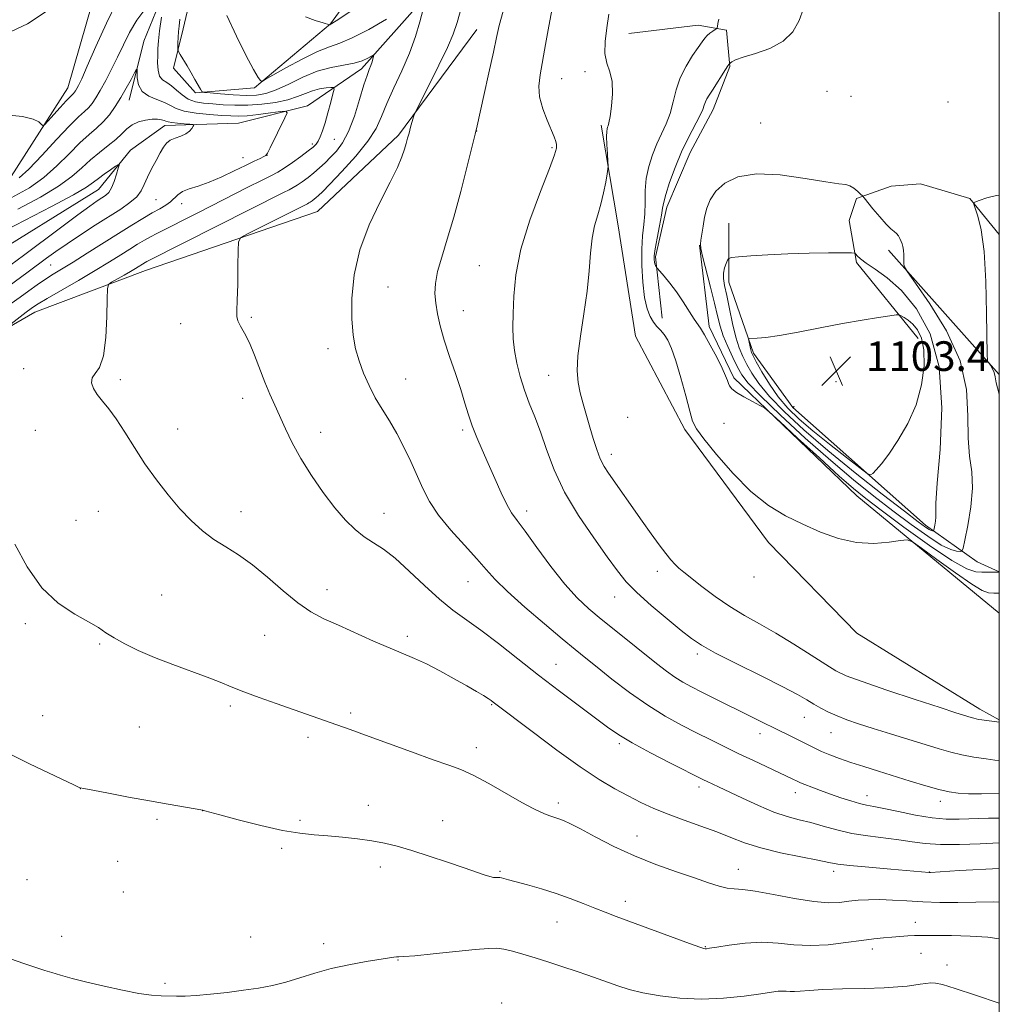
# Model space of a CAD drawing. Extents: x 2152300 to 2155200, y 349800 to 352700.
# Drawn here: x 2154735 to 2155000, y 350063 to 350330 of the extents above; entities that cross this region are included whole.
import ezdxf

# ---------------------------------------------------------------- set-up
doc = ezdxf.new("R2010")
doc.units = 0
doc.header["$MEASUREMENT"] = 0
for name, color, linetype, lineweight in [('32000', 7, 'Continuous', 0), ('DTM HARD BREAKLINE', 7, 'Continuous', 0), ('DTM SPOT ELEVATION', 2, 'Continuous', 13), ('INDEX CONTOUR', 41, 'Continuous', 13), ('INTERMEDIATE CONTOUR', 44, 'Continuous', 0), ('SPOT ELEVATION', 7, 'Continuous', 0)]:
    doc.layers.add(name, color=color, linetype=linetype, lineweight=lineweight)
doc.styles.add('Style-ITALICS', font='ITALICS.shx')

# ---------------------------------------------------------------- blocks, each defined once
blk = doc.blocks.new('SPOT')
at = {"layer": 'SPOT ELEVATION'}
for p, q in [((-3.91, -3.91), (3.82, 3.81)), ((-1.65, 3.77), (1.72, -3.93))]:
    blk.add_line(p, q, dxfattribs=at)

msp = doc.modelspace()

# ---------------------------------------------------------------- linework, layer by layer
at = {"layer": '32000', "flags": 128}
msp.add_lwpolyline([(2152500, 350000), (2155000, 350000), (2155000, 352500), (2152500, 352500), (2152500, 350000)], dxfattribs=at)
at = {"layer": 'DTM HARD BREAKLINE'}
for points in [[(2154804.03, 350479.13, 1087.41), (2154803.38, 350451.91, 1086.02), (2154792.78, 350420.05, 1083.3), (2154782.84, 350392.82, 1081.97), (2154776.21, 350362.28, 1080.31), (2154776.23, 350341.71, 1078.19), (2154768.93, 350323.78, 1076.59), (2154764.96, 350307.85, 1075.27)], [(2154895.37, 350410.61, 1089.14), (2154874.81, 350380.06, 1087.55), (2154862.87, 350358.15, 1084.23), (2154843.64, 350334.24, 1081.77), (2154827.71, 350316.31, 1079.52), (2154813.12, 350306.34, 1076.46), (2154794.53, 350301.68, 1074.8), (2154774.62, 350301.01, 1073.47), (2154765.33, 350294.37, 1072.48), (2154756.7, 350283.74, 1071.08), (2154725.52, 350264.47, 1069.49)], [(2154786.84, 350358.31, 1082.9), (2154779.55, 350327.1, 1080.51), (2154776.9, 350316.48, 1079.58), (2154782.88, 350309.85, 1079.78), (2154798.81, 350311.18, 1081.77), (2154819.38, 350328.45, 1084.03), (2154849.23, 350369.63, 1088.61), (2154866.48, 350392.21, 1089.41)], [(2154642.85, 350251.35, 1074.67), (2154650.82, 350245.38, 1074.27), (2154687.98, 350260.67, 1076.4), (2154733.11, 350287.25, 1078.98), (2154748.36, 350311.16, 1080.78), (2154758.3, 350345.68, 1082.1)], [(2154899.91, 350325.87, 1090.48), (2154918.69, 350328.12, 1093.3), (2154926.29, 350326.78, 1094.35), (2154927.19, 350316.94, 1096.13), (2154922.73, 350305.31, 1096.63), (2154916.47, 350293.68, 1096.77), (2154910.22, 350278.92, 1096.45), (2154907.1, 350265.5, 1096.26), (2154908.9, 350248.96, 1094.76)], [(2154858.91, 350326.95, 1085.16), (2154837.68, 350298.39, 1083.7), (2154815.79, 350277.8, 1083.1), (2154769.33, 350261.84, 1080.71), (2154739.46, 350250.54, 1078.65), (2154700.31, 350227.95, 1075.86), (2154666.47, 350207.35, 1074.74), (2154637.93, 350192.73, 1072.48), (2154612.05, 350181.43, 1070.29), (2154590.81, 350171.46, 1069.56), (2154575.55, 350154.86, 1068.23), (2154558.3, 350144.23, 1067.5), (2154543.04, 350133.6, 1066.44), (2154537.74, 350115.67, 1065.38), (2154539.74, 350091.77, 1064.38), (2154537.1, 350073.85, 1064.05), (2154527.16, 350049.95, 1063.32), (2154505.26, 350024.05, 1061.66), (2154503.94, 350014.75, 1062.26), (2154512.58, 350006.79, 1062.85), (2154528.51, 350003.48, 1064.98), (2154545.971, 350000, 1067.715)], [(2154892.41, 350301.14, 1089.47), (2154897.08, 350273.92, 1090.73), (2154901.74, 350244.05, 1092.46), (2154915.03, 350218.84, 1093.59), (2154937.62, 350188.31, 1093.32), (2154961.53, 350163.77, 1092.19), (2154994.73, 350143.21, 1090.53), (2155000, 350140.389, 1090.116)], [(2154978.08, 350243.43, 1102.82), (2154961.47, 350264, 1100.23), (2154959.47, 350275.29, 1099.23), (2154961.46, 350281.26, 1098.17), (2154970.75, 350284.59, 1097.24), (2154978.72, 350285.25, 1096.97), (2154992, 350281.28, 1096.04), (2155000, 350271.5, 1095.683)], [(2154926.95, 350274.6, 1099.03), (2154926.96, 350258.67, 1100.69), (2154933.61, 350239.43, 1102.35), (2154944.24, 350224.83, 1104.01), (2154980.1, 350192.98, 1100.56), (2154994.04, 350183.04, 1096.97), (2155000, 350180.361, 1096.019)], [(2155000, 350169.157, 1092.089), (2154961.51, 350200.94, 1095.11), (2154928.3, 350232.78, 1096.31), (2154921.65, 350246.72, 1096.44), (2154918.99, 350268.62, 1097.97)], [(2154970.1, 350267.33, 1098.37), (2155000, 350233.73, 1095.704)]]:
    msp.add_polyline3d(points, dxfattribs=at)
at = {"layer": 'DTM SPOT ELEVATION'}
for p in [(2154888.08, 350315.55, 1089.73), (2154881.77, 350313.62, 1088.87), (2154953.47, 350310.25, 1097.07), (2154959.98, 350308.92, 1097.07), (2154986.15, 350307.33, 1096.64), (2154935.57, 350301.7, 1097.2), (2154858.78, 350299.53, 1086.02), (2154814.45, 350296, 1077.68), (2154820.42, 350297.24, 1078.92), (2154879.14, 350295.04, 1087.81), (2154795.68, 350292.27, 1075.26), (2154802.17, 350292.91, 1076.01), (2154772.24, 350280.93, 1075.09), (2154779.13, 350279.85, 1076.51), (2154743.75, 350263.26, 1074.99), (2154859.55, 350263.09, 1087.09), (2154834.85, 350257.39, 1084.87), (2154855.25, 350250.93, 1086.7), (2154797.92, 350249.18, 1082.19), (2154778.83, 350247.4, 1081.35), (2154818.64, 350240.71, 1083.49), (2154736.45, 350235.32, 1079.49), (2154762.58, 350232.31, 1080.26), (2154839.63, 350232.52, 1084.82), (2154878.28, 350233.47, 1088.96), (2154955.88, 350231.77, 1103.76), (2154795.62, 350227.23, 1081.46), (2154899.62, 350222.11, 1091.65), (2154739.63, 350218.66, 1079.38), (2154778.02, 350218.96, 1080.56), (2154855.07, 350218.73, 1085.7), (2154925.66, 350220.51, 1095.19), (2154816.67, 350218.05, 1082.61), (2154895.19, 350212.14, 1090.54), (2154756.59, 350196.68, 1079.25), (2154795.2, 350196.6, 1080.55), (2154833.75, 350196.2, 1082.71), (2154872.31, 350196.85, 1086.47), (2154750.6, 350194.29, 1078.95), (2154907.66, 350180.52, 1089.33), (2154933.7, 350178.99, 1091.69), (2154856.49, 350177.75, 1083.17), (2154773.71, 350174.07, 1078.99), (2154818.36, 350175.59, 1080.63), (2154896.09, 350173.6, 1087.3), (2154736.88, 350166.37, 1077.67), (2154801.58, 350163.2, 1079.13), (2154840.1, 350162.96, 1080.42), (2154757.01, 350160.89, 1077.82), (2154918.43, 350158.17, 1087.65), (2154880.23, 350155.35, 1082.82), (2154792.3, 350144.14, 1077.68), (2154862.89, 350144.43, 1079.87), (2154741.62, 350141.46, 1076.63), (2154824.77, 350142.2, 1078.3), (2154947.38, 350141.02, 1087.2), (2154767.69, 350138.44, 1076.9), (2154935.4, 350136.67, 1085.43), (2154954.58, 350136.89, 1087.17), (2154813.26, 350135.64, 1077.6), (2154897.33, 350133.92, 1081.71), (2154858.71, 350132.82, 1078.52), (2154751.72, 350121.73, 1075.99), (2154918.84, 350122.22, 1081.56), (2154944.88, 350120.71, 1083.41), (2154880.89, 350117.93, 1078.41), (2154964.29, 350119.89, 1084.64), (2154984.03, 350118.31, 1085.47), (2154784.8, 350115.8, 1075.99), (2154829.57, 350117.25, 1076.73), (2154772.43, 350113.51, 1075.79), (2154811.12, 350113.2, 1076.25), (2154849.62, 350113.13, 1076.79), (2154902.09, 350108.97, 1078.74), (2154806.11, 350105.63, 1075.74), (2154761.82, 350102.1, 1075.41), (2154832.77, 350100.6, 1075.45), (2154865.09, 350099.43, 1076.17), (2154929.49, 350099.99, 1078.72), (2154955.27, 350099.41, 1079.55), (2154981.09, 350099.25, 1080.03), (2154737.36, 350097.16, 1075.06), (2154763.42, 350093.81, 1075.12), (2154899.01, 350091.35, 1076.54), (2154880.48, 350085.77, 1075.22), (2154977.28, 350085.61, 1076.65), (2154746.68, 350081.87, 1074.5), (2154797.82, 350081.7, 1074.67), (2154817.49, 350079.83, 1074.42), (2154920.6, 350079.02, 1076.08), (2154965.73, 350078.42, 1075.48), (2154837.6, 350075.46, 1073.94), (2154978.87, 350077.27, 1075.08), (2154985.83, 350074.13, 1074.53), (2154774.59, 350069.19, 1074.21), (2154865.55, 350063.79, 1072.41)]:
    msp.add_point(p, dxfattribs=at)
at = {"layer": 'INDEX CONTOUR'}
for points in [[(2154731.697, 350303.914, 1080), (2154736.134, 350303.452, 1080), (2154738.992, 350302.751, 1080), (2154740.538, 350301.968, 1080), (2154741.267, 350301.315, 1080), (2154741.653, 350301.002, 1080), (2154742.093, 350301.222, 1080), (2154742.965, 350302.158, 1080), (2154746.335, 350305.915, 1080), (2154747.971, 350307.7, 1080), (2154749.024, 350308.795, 1080), (2154749.927, 350309.663, 1080), (2154750.203, 350309.986, 1080), (2154750.493, 350310.41, 1080), (2154750.831, 350310.976, 1080), (2154751.292, 350311.845, 1080), (2154752.129, 350313.618, 1080), (2154753.636, 350317.01, 1080), (2154755.977, 350322.379, 1080), (2154758.791, 350328.652, 1080), (2154761.587, 350334.398, 1080)], [(2154894.485, 350331.131, 1090), (2154894.006, 350327.433, 1090), (2154893.54, 350323.75, 1090), (2154893.452, 350320.48, 1090), (2154893.969, 350317.863, 1090), (2154894.77, 350315.507, 1090), (2154895.396, 350312.864, 1090), (2154895.508, 350309.596, 1090), (2154895.242, 350306.209, 1090), (2154894.853, 350303.418, 1090), (2154894.548, 350301.747, 1090), (2154894.335, 350300.94, 1090), (2154894.174, 350300.549, 1090), (2154894.037, 350300.149, 1090), (2154893.944, 350299.407, 1090), (2154893.93, 350298.017, 1090), (2154894.012, 350295.833, 1090), (2154894.147, 350293.372, 1090), (2154894.272, 350291.317, 1090), (2154894.333, 350290.108, 1090), (2154894.283, 350289.233, 1090), (2154894.078, 350287.941, 1090), (2154893.686, 350285.694, 1090), (2154893.115, 350282.782, 1090), (2154892.384, 350279.706, 1090), (2154891.536, 350276.822, 1090), (2154890.698, 350273.902, 1090), (2154890.022, 350270.572, 1090), (2154889.593, 350266.525, 1090), (2154889.229, 350261.729, 1090), (2154888.685, 350256.218, 1090), (2154887.811, 350250.141, 1090), (2154886.85, 350244.097, 1090), (2154886.143, 350238.795, 1090), (2154885.952, 350234.735, 1090), (2154886.216, 350231.566, 1090), (2154886.797, 350228.726, 1090), (2154887.569, 350225.76, 1090), (2154888.454, 350222.649, 1090), (2154889.388, 350219.485, 1090), (2154890.321, 350216.37, 1090), (2154891.261, 350213.464, 1090), (2154892.228, 350210.932, 1090), (2154893.252, 350208.869, 1090), (2154894.391, 350207.049, 1090), (2154903.548, 350194.056, 1090), (2154905.94, 350190.685, 1090), (2154908.12, 350187.674, 1090), (2154909.893, 350185.326, 1090), (2154911.3, 350183.59, 1090), (2154912.439, 350182.324, 1090), (2154913.465, 350181.344, 1090), (2154914.745, 350180.287, 1090), (2154919.624, 350176.445, 1090), (2154923.251, 350173.708, 1090), (2154927.192, 350170.984, 1090), (2154931.153, 350168.596, 1090), (2154935.243, 350166.322, 1090), (2154939.671, 350163.81, 1090), (2154944.501, 350160.854, 1090), (2154949.204, 350157.843, 1090), (2154953.104, 350155.314, 1090), (2154955.888, 350153.608, 1090), (2154958.676, 350152.281, 1090), (2154962.951, 350150.695, 1090), (2154969.621, 350148.421, 1090), (2154977.296, 350145.871, 1090), (2154984.013, 350143.668, 1090), (2154988.284, 350142.281, 1090), (2154992.437, 350140.972, 1090), (2154993.09, 350140.785, 1090), (2154993.719, 350140.634, 1090), (2154994.42, 350140.504, 1090), (2154995.294, 350140.375, 1090), (2155000, 350139.78, 1090)], [(2154778.648, 350329.784, 1080), (2154778.419, 350327.884, 1080), (2154778.265, 350326.377, 1080), (2154778.174, 350324.818, 1080), (2154778.128, 350323.329, 1080), (2154778.109, 350322.175, 1080), (2154778.124, 350321.505, 1080), (2154778.284, 350321.002, 1080), (2154778.727, 350320.237, 1080), (2154780.59, 350317.144, 1080), (2154781.707, 350315.245, 1080), (2154782.731, 350313.454, 1080), (2154784.18, 350310.839, 1080), (2154784.585, 350310.239, 1080), (2154785.27, 350309.968, 1080), (2154786.821, 350309.792, 1080), (2154789.603, 350309.539, 1080), (2154793.086, 350309.27, 1080), (2154796.519, 350309.106, 1080), (2154799.359, 350309.173, 1080), (2154801.91, 350309.625, 1080), (2154804.682, 350310.619, 1080), (2154808.052, 350312.211, 1080), (2154811.848, 350314.042, 1080), (2154815.766, 350315.648, 1080), (2154819.516, 350316.691, 1080), (2154825.742, 350317.87, 1080), (2154827.905, 350318.51, 1080), (2154829.428, 350319.176, 1080), (2154830.892, 350319.992, 1080), (2154831.045, 350319.976, 1080), (2154830.985, 350319.648, 1080), (2154830.819, 350319.017, 1080), (2154830.571, 350318.169, 1080), (2154830.237, 350317.208, 1080), (2154829.805, 350316.14, 1080), (2154829.204, 350314.558, 1080), (2154828.351, 350311.954, 1080), (2154827.19, 350308.058, 1080), (2154825.785, 350303.566, 1080), (2154824.226, 350299.411, 1080), (2154822.599, 350296.313, 1080), (2154820.963, 350294.112, 1080), (2154819.373, 350292.43, 1080), (2154817.863, 350290.946, 1080), (2154816.38, 350289.563, 1080), (2154814.859, 350288.244, 1080), (2154813.265, 350286.97, 1080), (2154811.716, 350285.82, 1080), (2154810.367, 350284.893, 1080), (2154809.282, 350284.232, 1080), (2154808.163, 350283.643, 1080), (2154806.622, 350282.876, 1080), (2154788.619, 350273.769, 1080), (2154770.289, 350264.536, 1080), (2154769.696, 350264.224, 1080), (2154769.259, 350263.974, 1080), (2154766.656, 350262.362, 1080), (2154765.342, 350261.578, 1080), (2154763.585, 350260.554, 1080), (2154760.222, 350258.624, 1080), (2154759.385, 350258.006, 1080), (2154759.07, 350256.85, 1080), (2154759.004, 350254.163, 1080), (2154758.933, 350249.389, 1080), (2154758.666, 350243.703, 1080), (2154758.03, 350238.715, 1080), (2154756.952, 350235.618, 1080), (2154755.774, 350233.943, 1080), (2154754.946, 350232.806, 1080), (2154754.81, 350231.49, 1080), (2154755.32, 350229.936, 1080), (2154756.332, 350228.262, 1080), (2154757.719, 350226.507, 1080), (2154759.439, 350224.428, 1080), (2154761.469, 350221.711, 1080), (2154763.786, 350218.153, 1080), (2154766.376, 350213.995, 1080), (2154769.223, 350209.586, 1080), (2154772.295, 350205.243, 1080), (2154775.482, 350201.144, 1080), (2154778.657, 350197.438, 1080), (2154781.731, 350194.231, 1080), (2154784.76, 350191.493, 1080), (2154787.837, 350189.154, 1080), (2154791.058, 350187.088, 1080), (2154794.506, 350184.937, 1080), (2154798.27, 350182.283, 1080), (2154802.366, 350178.887, 1080), (2154806.547, 350175.228, 1080), (2154810.502, 350171.962, 1080), (2154814.05, 350169.554, 1080), (2154817.541, 350167.703, 1080), (2154821.458, 350165.913, 1080), (2154830.972, 350161.65, 1080), (2154835.426, 350159.708, 1080), (2154842.073, 350156.935, 1080), (2154845.236, 350155.474, 1080), (2154848.896, 350153.585, 1080), (2154852.709, 350151.494, 1080), (2154856.144, 350149.547, 1080), (2154858.787, 350148.02, 1080), (2154860.673, 350146.903, 1080), (2154861.951, 350146.115, 1080), (2154862.777, 350145.573, 1080), (2154863.322, 350145.183, 1080), (2154874.155, 350136.913, 1080), (2154880.513, 350132.139, 1080), (2154886.773, 350127.63, 1080), (2154891.95, 350124.208, 1080), (2154896.155, 350121.725, 1080), (2154899.778, 350119.791, 1080), (2154903.186, 350118.069, 1080), (2154906.673, 350116.443, 1080), (2154910.509, 350114.854, 1080), (2154914.851, 350113.256, 1080), (2154919.384, 350111.66, 1080), (2154923.671, 350110.095, 1080), (2154927.458, 350108.584, 1080), (2154931.214, 350107.133, 1080), (2154935.585, 350105.747, 1080), (2154940.928, 350104.444, 1080), (2154946.433, 350103.3, 1080), (2154950.999, 350102.406, 1080), (2154953.954, 350101.813, 1080), (2154956.341, 350101.4, 1080), (2154959.634, 350101.006, 1080), (2154964.792, 350100.514, 1080), (2154970.727, 350099.996, 1080), (2154981.087, 350099.136, 1080), (2154981.392, 350099.141, 1080), (2154989.246, 350099.608, 1080), (2155000, 350100.228, 1080)], [(2154973.566, 350256.383, 1100), (2154969.744, 350259.849, 1100), (2154966.495, 350262.205, 1100), (2154964.03, 350263.803, 1100), (2154962.481, 350264.946, 1100), (2154961.651, 350265.738, 1100), (2154961.265, 350266.233, 1100), (2154960.97, 350266.488, 1100), (2154960.097, 350266.58, 1100), (2154957.896, 350266.585, 1100), (2154953.879, 350266.562, 1100), (2154948.601, 350266.491, 1100), (2154942.877, 350266.331, 1100), (2154937.46, 350266.064, 1100), (2154932.858, 350265.756, 1100), (2154929.517, 350265.497, 1100), (2154927.702, 350265.327, 1100), (2154926.951, 350265.097, 1100), (2154926.62, 350264.609, 1100), (2154926.203, 350263.721, 1100), (2154925.755, 350262.516, 1100), (2154925.468, 350261.133, 1100), (2154925.492, 350259.627, 1100), (2154925.81, 350257.725, 1100), (2154926.364, 350255.074, 1100), (2154927.095, 350251.494, 1100), (2154927.943, 350247.508, 1100), (2154928.843, 350243.815, 1100), (2154929.758, 350240.926, 1100), (2154930.731, 350238.609, 1100), (2154931.828, 350236.445, 1100), (2154933.165, 350234.057, 1100), (2154935.063, 350231.232, 1100), (2154937.888, 350227.798, 1100), (2154941.939, 350223.622, 1100), (2154947.231, 350218.726, 1100), (2154953.702, 350213.171, 1100), (2154961.101, 350207.155, 1100), (2154968.396, 350201.404, 1100), (2154974.366, 350196.777, 1100), (2154978.117, 350193.898, 1100), (2154980.082, 350192.432, 1100), (2154981.021, 350191.808, 1100), (2154981.58, 350191.532, 1100), (2154981.931, 350191.435, 1100), (2154982.131, 350191.425, 1100), (2154982.237, 350191.453, 1100), (2154982.313, 350191.629, 1100), (2154982.419, 350192.103, 1100), (2154982.597, 350192.964, 1100), (2154982.78, 350194.057, 1100), (2154982.875, 350195.164, 1100), (2154982.846, 350196.361, 1100), (2154982.888, 350198.892, 1100), (2154983.248, 350204.295, 1100), (2154983.993, 350213.467, 1100), (2154984.446, 350224.73, 1100), (2154983.747, 350235.766, 1100), (2154981.311, 350244.703, 1100), (2154977.652, 350251.455, 1100), (2154973.566, 350256.383, 1100)]]:
    msp.add_polyline3d(points, dxfattribs=at)
at = {"layer": 'INTERMEDIATE CONTOUR'}
for points in [[(2154859.842, 350351.503, 1084), (2154853.537, 350328.862, 1084), (2154852.471, 350325.676, 1084), (2154850.95, 350322.125, 1084), (2154848.617, 350317.273, 1084), (2154845.985, 350312.008, 1084), (2154842.548, 350305.236, 1084), (2154842.026, 350304.103, 1084), (2154841.77, 350303.305, 1084), (2154840.984, 350300.53, 1084), (2154840.549, 350298.946, 1084), (2154840.174, 350297.543, 1084), (2154839.793, 350296.168, 1084), (2154839.304, 350294.58, 1084), (2154838.583, 350292.519, 1084), (2154837.395, 350289.669, 1084), (2154835.486, 350285.7, 1084), (2154832.76, 350280.413, 1084), (2154829.776, 350274.155, 1084), (2154827.252, 350267.407, 1084), (2154825.739, 350260.638, 1084), (2154825.123, 350254.278, 1084), (2154825.115, 350248.748, 1084), (2154825.475, 350244.321, 1084), (2154826.137, 350240.686, 1084), (2154827.083, 350237.384, 1084), (2154828.291, 350234.053, 1084), (2154829.741, 350230.7, 1084), (2154831.413, 350227.43, 1084), (2154833.274, 350224.295, 1084), (2154835.247, 350221.146, 1084), (2154837.24, 350217.782, 1084), (2154839.172, 350214.077, 1084), (2154841, 350210.206, 1084), (2154844.273, 350202.875, 1084), (2154846.093, 350199.391, 1084), (2154848.557, 350195.694, 1084), (2154851.884, 350191.635, 1084), (2154855.561, 350187.556, 1084), (2154858.884, 350183.926, 1084), (2154861.424, 350181.012, 1084), (2154863.852, 350178.297, 1084), (2154867.112, 350175.062, 1084), (2154871.799, 350170.859, 1084), (2154877.122, 350166.299, 1084), (2154881.94, 350162.264, 1084), (2154885.461, 350159.356, 1084), (2154888.283, 350157.062, 1084), (2154891.354, 350154.597, 1084), (2154895.377, 350151.393, 1084), (2154900.097, 350147.775, 1084), (2154905.016, 350144.29, 1084), (2154909.719, 350141.365, 1084), (2154914.127, 350138.943, 1084), (2154918.241, 350136.849, 1084), (2154922.096, 350134.921, 1084), (2154925.84, 350133.07, 1084), (2154929.652, 350131.22, 1084), (2154933.608, 350129.339, 1084), (2154944.057, 350124.443, 1084), (2154945.588, 350123.693, 1084), (2154946.341, 350123.348, 1084), (2154947.511, 350122.864, 1084), (2154949.334, 350122.157, 1084), (2154951.694, 350121.276, 1084), (2154954.387, 350120.305, 1084), (2154957.203, 350119.329, 1084), (2154959.904, 350118.449, 1084), (2154962.239, 350117.767, 1084), (2154964.121, 350117.33, 1084), (2154966.082, 350116.962, 1084), (2154968.813, 350116.429, 1084), (2154972.759, 350115.587, 1084), (2154977.373, 350114.64, 1084), (2154981.865, 350113.884, 1084), (2154985.668, 350113.534, 1084), (2154989.119, 350113.502, 1084), (2154997.065, 350113.756, 1084), (2155000, 350113.82, 1084)], [(2154812.587, 350330.414, 1084), (2154815.23, 350329.424, 1084), (2154817.398, 350328.739, 1084), (2154819.057, 350328.247, 1084), (2154819.148, 350328.244, 1084), (2154819.466, 350328.394, 1084), (2154819.691, 350328.535, 1084), (2154820.873, 350329.319, 1084), (2154836.532, 350339.782, 1084)], [(2154844.803, 350334.144, 1082), (2154843.443, 350328.982, 1082), (2154842.271, 350325.053, 1082), (2154840.67, 350320.563, 1082), (2154838.638, 350315.806, 1082), (2154836.481, 350311.142, 1082), (2154834.579, 350306.947, 1082), (2154833.136, 350303.443, 1082), (2154831.657, 350300.23, 1082), (2154829.468, 350296.753, 1082), (2154826.163, 350292.68, 1082), (2154822.419, 350288.566, 1082), (2154819.182, 350285.189, 1082), (2154817.154, 350283.116, 1082), (2154816.078, 350282.056, 1082), (2154815.459, 350281.505, 1082), (2154814.894, 350281.055, 1082), (2154814.344, 350280.646, 1082), (2154813.866, 350280.317, 1082), (2154813.481, 350280.082, 1082), (2154813.084, 350279.873, 1082), (2154796.951, 350271.736, 1082), (2154795.16, 350270.713, 1082), (2154794.493, 350269.532, 1082), (2154794.381, 350267.18, 1082), (2154794.344, 350263.042, 1082), (2154794.277, 350258.104, 1082), (2154794.168, 350253.742, 1082), (2154794.037, 350250.979, 1082), (2154794.031, 350249.4, 1082), (2154794.33, 350248.23, 1082), (2154795.062, 350246.8, 1082), (2154796.143, 350244.854, 1082), (2154797.439, 350242.244, 1082), (2154798.826, 350238.917, 1082), (2154801.633, 350231.608, 1082), (2154802.971, 350228.398, 1082), (2154804.298, 350225.418, 1082), (2154807.196, 350218.989, 1082), (2154809.01, 350215.213, 1082), (2154811.305, 350211.007, 1082), (2154814.175, 350206.422, 1082), (2154817.361, 350201.833, 1082), (2154820.52, 350197.698, 1082), (2154823.385, 350194.372, 1082), (2154825.994, 350191.796, 1082), (2154828.464, 350189.814, 1082), (2154830.935, 350188.198, 1082), (2154833.635, 350186.457, 1082), (2154836.815, 350184.033, 1082), (2154840.615, 350180.586, 1082), (2154844.733, 350176.641, 1082), (2154848.758, 350172.943, 1082), (2154852.418, 350170.007, 1082), (2154859.994, 350164.586, 1082), (2154864.68, 350161.001, 1082), (2154869.945, 350156.846, 1082), (2154875.544, 350152.452, 1082), (2154881.193, 350148.142, 1082), (2154894.197, 350138.425, 1082), (2154897.192, 350136.337, 1082), (2154900.852, 350134.125, 1082), (2154905.801, 350131.443, 1082), (2154911.17, 350128.671, 1082), (2154920.089, 350124.187, 1082), (2154921.122, 350123.688, 1082), (2154924.15, 350122.256, 1082), (2154930.603, 350119.171, 1082), (2154934.912, 350117.195, 1082), (2154939.12, 350115.452, 1082), (2154942.74, 350114.238, 1082), (2154945.95, 350113.378, 1082), (2154949.094, 350112.578, 1082), (2154952.466, 350111.62, 1082), (2154956.148, 350110.597, 1082), (2154960.172, 350109.678, 1082), (2154964.507, 350108.986, 1082), (2154972.902, 350107.95, 1082), (2154976.431, 350107.414, 1082), (2154979.94, 350106.938, 1082), (2154984.081, 350106.661, 1082), (2154989.253, 350106.675, 1082), (2154994.844, 350106.881, 1082), (2155000, 350107.13, 1082)], [(2154733.11, 350326.456, 1082), (2154737.452, 350328.505, 1082), (2154743.089, 350332.165, 1082)], [(2154735.265, 350286.859, 1078), (2154737.87, 350289.243, 1078), (2154741.414, 350292.942, 1078), (2154745.35, 350297.192, 1078), (2154748.847, 350300.926, 1078), (2154751.28, 350303.353, 1078), (2154752.846, 350304.788, 1078), (2154753.944, 350305.823, 1078), (2154754.927, 350306.977, 1078), (2154755.962, 350308.483, 1078), (2154757.166, 350310.505, 1078), (2154758.615, 350313.137, 1078), (2154760.213, 350316.214, 1078), (2154761.829, 350319.501, 1078), (2154763.386, 350322.809, 1078), (2154765.047, 350326.116, 1078), (2154767.035, 350329.442, 1078), (2154769.449, 350332.737, 1078)], [(2154791.302, 350330.704, 1082), (2154793.978, 350325.144, 1082), (2154796.513, 350320.057, 1082), (2154798.542, 350316.179, 1082), (2154799.806, 350314.019, 1082), (2154800.45, 350313.168, 1082), (2154800.727, 350312.991, 1082), (2154800.955, 350313.013, 1082), (2154801.726, 350313.413, 1082), (2154807.261, 350316.549, 1082), (2154811.644, 350318.935, 1082), (2154815.806, 350321.001, 1082), (2154819.028, 350322.288, 1082), (2154821.873, 350323.278, 1082), (2154825.232, 350324.686, 1082), (2154829.672, 350326.99, 1082), (2154834.475, 350329.72, 1082)], [(2154865.953, 350331.881, 1086), (2154864.919, 350328.056, 1086), (2154864.181, 350324.811, 1086), (2154863.34, 350320.819, 1086), (2154862.129, 350315.231, 1086), (2154860.776, 350309.115, 1086), (2154858.939, 350300.943, 1086), (2154858.399, 350298.672, 1086), (2154856.286, 350290.021, 1086), (2154854.557, 350283.189, 1086), (2154852.682, 350276.262, 1086), (2154850.9, 350270.308, 1086), (2154849.38, 350265.434, 1086), (2154848.276, 350261.501, 1086), (2154847.696, 350258.338, 1086), (2154847.567, 350255.622, 1086), (2154847.774, 350252.995, 1086), (2154848.229, 350250.133, 1086), (2154848.967, 350246.855, 1086), (2154850.051, 350243.015, 1086), (2154851.491, 350238.578, 1086), (2154853.072, 350233.944, 1086), (2154854.523, 350229.62, 1086), (2154855.655, 350225.977, 1086), (2154856.613, 350222.822, 1086), (2154857.622, 350219.824, 1086), (2154858.863, 350216.693, 1086), (2154860.331, 350213.314, 1086), (2154861.974, 350209.613, 1086), (2154863.724, 350205.618, 1086), (2154865.441, 350201.759, 1086), (2154866.967, 350198.568, 1086), (2154868.259, 350196.32, 1086), (2154869.725, 350194.258, 1086), (2154871.89, 350191.366, 1086), (2154875.088, 350186.981, 1086), (2154878.889, 350181.835, 1086), (2154882.674, 350177.01, 1086), (2154886.001, 350173.301, 1086), (2154889.129, 350170.361, 1086), (2154892.493, 350167.555, 1086), (2154896.375, 350164.416, 1086), (2154907.438, 350155.562, 1086), (2154910.071, 350153.528, 1086), (2154912.366, 350151.895, 1086), (2154914.54, 350150.549, 1086), (2154916.865, 350149.289, 1086), (2154919.629, 350147.891, 1086), (2154936.449, 350139.489, 1086), (2154939.111, 350138.177, 1086), (2154944.023, 350135.791, 1086), (2154946.196, 350134.714, 1086), (2154950.015, 350132.766, 1086), (2154951.984, 350131.84, 1086), (2154954.219, 350130.904, 1086), (2154956.817, 350129.924, 1086), (2154959.86, 350128.874, 1086), (2154963.397, 350127.728, 1086), (2154967.343, 350126.49, 1086), (2154975.954, 350123.815, 1086), (2154980.119, 350122.547, 1086), (2154983.696, 350121.527, 1086), (2154986.474, 350120.87, 1086), (2154988.921, 350120.522, 1086), (2154991.679, 350120.386, 1086), (2154995.192, 350120.372, 1086), (2155000, 350120.432, 1086)], [(2154879.253, 350332.672, 1088), (2154878.298, 350327.894, 1088), (2154877.402, 350322.913, 1088), (2154875.954, 350314.731, 1088), (2154875.633, 350311.681, 1088), (2154875.838, 350308.732, 1088), (2154876.67, 350305.547, 1088), (2154877.844, 350302.409, 1088), (2154879.764, 350297.907, 1088), (2154880.217, 350296.695, 1088), (2154880.426, 350295.831, 1088), (2154880.405, 350294.917, 1088), (2154879.872, 350293.086, 1088), (2154878.47, 350289.366, 1088), (2154876.04, 350283.169, 1088), (2154873.205, 350275.458, 1088), (2154870.784, 350267.589, 1088), (2154869.392, 350260.679, 1088), (2154868.827, 350254.91, 1088), (2154868.681, 350250.231, 1088), (2154868.633, 350246.517, 1088), (2154868.708, 350243.345, 1088), (2154869.017, 350240.225, 1088), (2154869.644, 350236.784, 1088), (2154870.56, 350233.122, 1088), (2154871.709, 350229.459, 1088), (2154873.037, 350225.925, 1088), (2154874.497, 350222.279, 1088), (2154876.045, 350218.189, 1088), (2154877.704, 350213.398, 1088), (2154879.766, 350207.946, 1088), (2154882.586, 350201.946, 1088), (2154886.336, 350195.605, 1088), (2154890.429, 350189.52, 1088), (2154894.095, 350184.382, 1088), (2154896.83, 350180.629, 1088), (2154899.207, 350177.701, 1088), (2154902.067, 350174.783, 1088), (2154905.96, 350171.307, 1088), (2154910.272, 350167.677, 1088), (2154914.096, 350164.544, 1088), (2154916.889, 350162.327, 1088), (2154919.554, 350160.527, 1088), (2154923.357, 350158.418, 1088), (2154929.091, 350155.506, 1088), (2154935.668, 350152.238, 1088), (2154941.529, 350149.297, 1088), (2154945.508, 350147.193, 1088), (2154948.022, 350145.752, 1088), (2154949.878, 350144.631, 1088), (2154951.76, 350143.548, 1088), (2154953.843, 350142.466, 1088), (2154956.177, 350141.409, 1088), (2154958.837, 350140.381, 1088), (2154962.006, 350139.298, 1088), (2154965.896, 350138.055, 1088), (2154970.573, 350136.599, 1088), (2154983.782, 350132.527, 1088), (2154986.901, 350131.634, 1088), (2154989.902, 350130.915, 1088), (2154993.132, 350130.309, 1088), (2154996.464, 350129.795, 1088), (2155000, 350129.315, 1088)], [(2154947.147, 350332.618, 1096), (2154945.969, 350329.39, 1096), (2154944.211, 350326.359, 1096), (2154941.583, 350323.782, 1096), (2154937.987, 350321.843, 1096), (2154934.106, 350320.457, 1096), (2154930.818, 350319.468, 1096), (2154928.779, 350318.74, 1096), (2154927.776, 350318.226, 1096), (2154927.373, 350317.9, 1096), (2154926.972, 350317.533, 1096), (2154926.683, 350317.144, 1096), (2154926.048, 350316.183, 1096), (2154922.509, 350310.562, 1096), (2154921.61, 350309.165, 1096), (2154920.998, 350308.174, 1096), (2154920.6, 350307.372, 1096), (2154920.308, 350306.529, 1096), (2154919.893, 350305.37, 1096), (2154919.096, 350303.61, 1096), (2154916.003, 350297.73, 1096), (2154914.144, 350293.861, 1096), (2154912.405, 350289.658, 1096), (2154910.945, 350285.642, 1096), (2154909.902, 350282.401, 1096), (2154909.339, 350280.284, 1096), (2154909.047, 350278.678, 1096), (2154908.741, 350276.726, 1096), (2154908.218, 350273.849, 1096), (2154907.596, 350270.57, 1096), (2154907.073, 350267.69, 1096), (2154906.799, 350265.81, 1096), (2154906.743, 350264.743, 1096), (2154906.828, 350264.11, 1096), (2154906.984, 350263.597, 1096), (2154907.156, 350263.171, 1096), (2154907.299, 350262.866, 1096), (2154907.412, 350262.665, 1096), (2154907.674, 350262.342, 1096), (2154909.474, 350260.287, 1096), (2154911.042, 350258.387, 1096), (2154912.819, 350256.026, 1096), (2154914.615, 350253.367, 1096), (2154917.582, 350248.701, 1096), (2154919.318, 350246.185, 1096), (2154920.378, 350244.449, 1096), (2154921.924, 350241.657, 1096), (2154923.658, 350238.366, 1096), (2154925.147, 350235.394, 1096), (2154926.071, 350233.365, 1096), (2154926.549, 350232.121, 1096), (2154926.814, 350231.306, 1096), (2154927.108, 350230.604, 1096), (2154927.731, 350229.841, 1096), (2154928.991, 350228.88, 1096), (2154931.036, 350227.655, 1096), (2154933.369, 350226.384, 1096), (2154935.328, 350225.36, 1096), (2154936.561, 350224.662, 1096), (2154937.953, 350223.536, 1096), (2154940.698, 350221.017, 1096), (2154945.533, 350216.54, 1096), (2154951.394, 350211.139, 1096), (2154956.76, 350206.252, 1096), (2154960.607, 350202.868, 1096), (2154963.908, 350200.199, 1096), (2154968.129, 350197.008, 1096), (2154974.228, 350192.486, 1096), (2154981.11, 350187.522, 1096), (2154987.17, 350183.425, 1096), (2154991.207, 350181.165, 1096), (2154993.643, 350180.355, 1096), (2154995.305, 350180.265, 1096), (2155000, 350180.312, 1096)], [(2154773.731, 350330.245, 1078), (2154773.176, 350326.636, 1078), (2154772.854, 350323.906, 1078), (2154772.72, 350321.827, 1078), (2154772.671, 350319.94, 1078), (2154772.653, 350317.918, 1078), (2154772.773, 350315.947, 1078), (2154773.182, 350314.347, 1078), (2154773.983, 350313.316, 1078), (2154775.095, 350312.585, 1078), (2154776.386, 350311.765, 1078), (2154777.76, 350310.589, 1078), (2154779.251, 350309.27, 1078), (2154780.926, 350308.139, 1078), (2154782.844, 350307.443, 1078), (2154785.039, 350307.078, 1078), (2154787.537, 350306.853, 1078), (2154790.359, 350306.627, 1078), (2154793.512, 350306.464, 1078), (2154796.999, 350306.473, 1078), (2154800.759, 350306.745, 1078), (2154804.482, 350307.261, 1078), (2154807.795, 350307.976, 1078), (2154810.433, 350308.828, 1078), (2154812.574, 350309.688, 1078), (2154814.501, 350310.41, 1078), (2154816.411, 350310.881, 1078), (2154818.144, 350311.143, 1078), (2154819.451, 350311.271, 1078), (2154820.146, 350311.266, 1078), (2154820.288, 350310.825, 1078), (2154820.001, 350309.572, 1078), (2154819.408, 350307.296, 1078), (2154818.65, 350304.464, 1078), (2154817.869, 350301.708, 1078), (2154817.177, 350299.536, 1078), (2154816.575, 350297.944, 1078), (2154816.03, 350296.808, 1078), (2154815.472, 350295.97, 1078), (2154814.668, 350295.168, 1078), (2154813.35, 350294.116, 1078), (2154811.367, 350292.631, 1078), (2154809.054, 350290.962, 1078), (2154806.868, 350289.469, 1078), (2154805.083, 350288.381, 1078), (2154803.244, 350287.413, 1078), (2154800.707, 350286.15, 1078), (2154797.041, 350284.302, 1078), (2154783.713, 350277.527, 1078), (2154772.414, 350271.841, 1078), (2154770.727, 350270.941, 1078), (2154769.057, 350269.985, 1078), (2154767.25, 350268.892, 1078), (2154765.175, 350267.595, 1078), (2154762.692, 350266.026, 1078), (2154759.628, 350264.119, 1078), (2154755.807, 350261.809, 1078), (2154751.226, 350259.118, 1078), (2154742.762, 350254.206, 1078), (2154740.391, 350252.793, 1078), (2154739.155, 350252.008, 1078), (2154738.492, 350251.542, 1078), (2154737.145, 350250.546, 1078), (2154731.423, 350246.121, 1078)], [(2154924.235, 350329.77, 1094), (2154923.975, 350328.551, 1094), (2154923.845, 350327.789, 1094), (2154923.765, 350327.382, 1094), (2154923.614, 350327.155, 1094), (2154923.263, 350326.915, 1094), (2154922.633, 350326.509, 1094), (2154921.847, 350325.959, 1094), (2154921.078, 350325.328, 1094), (2154920.426, 350324.626, 1094), (2154919.705, 350323.644, 1094), (2154918.653, 350322.126, 1094), (2154917.119, 350319.889, 1094), (2154915.384, 350317.077, 1094), (2154913.836, 350313.919, 1094), (2154912.75, 350310.625, 1094), (2154911.942, 350307.364, 1094), (2154911.114, 350304.288, 1094), (2154910.039, 350301.491, 1094), (2154907.487, 350296.09, 1094), (2154906.285, 350293.121, 1094), (2154905.295, 350289.96, 1094), (2154904.634, 350286.694, 1094), (2154904.36, 350283.411, 1094), (2154904.3, 350280.196, 1094), (2154904.224, 350277.129, 1094), (2154903.969, 350274.218, 1094), (2154903.643, 350271.154, 1094), (2154903.421, 350267.548, 1094), (2154903.441, 350263.195, 1094), (2154903.71, 350258.624, 1094), (2154904.198, 350254.542, 1094), (2154904.873, 350251.494, 1094), (2154905.685, 350249.362, 1094), (2154906.582, 350247.863, 1094), (2154907.518, 350246.721, 1094), (2154908.476, 350245.692, 1094), (2154909.446, 350244.535, 1094), (2154910.429, 350242.993, 1094), (2154911.477, 350240.724, 1094), (2154912.655, 350237.365, 1094), (2154913.981, 350232.801, 1094), (2154915.291, 350227.897, 1094), (2154916.373, 350223.762, 1094), (2154917.168, 350221.111, 1094), (2154918.219, 350219.062, 1094), (2154920.219, 350216.339, 1094), (2154923.644, 350212.06, 1094), (2154928.087, 350206.936, 1094), (2154932.921, 350202.075, 1094), (2154937.651, 350198.328, 1094), (2154942.277, 350195.518, 1094), (2154946.928, 350193.21, 1094), (2154951.701, 350191.093, 1094), (2154956.552, 350189.345, 1094), (2154961.402, 350188.269, 1094), (2154966.108, 350188.044, 1094), (2154970.238, 350188.378, 1094), (2154973.297, 350188.853, 1094), (2154975.077, 350189.05, 1094), (2154976.547, 350188.519, 1094), (2154978.962, 350186.807, 1094), (2154983.143, 350183.716, 1094), (2154988.14, 350180.081, 1094), (2154992.56, 350176.997, 1094), (2154995.387, 350175.282, 1094), (2154997.098, 350174.662, 1094), (2154998.541, 350174.589, 1094), (2155000, 350174.594, 1094)], [(2154733.036, 350281.416, 1076), (2154738.027, 350284.191, 1076), (2154741.872, 350286.907, 1076), (2154745.425, 350290.076, 1076), (2154748.741, 350293.388, 1076), (2154751.67, 350296.335, 1076), (2154754.114, 350298.558, 1076), (2154756.165, 350300.307, 1076), (2154757.96, 350301.983, 1076), (2154759.623, 350303.912, 1076), (2154761.2, 350306.118, 1076), (2154762.722, 350308.551, 1076), (2154764.187, 350311.105, 1076), (2154765.473, 350313.466, 1076), (2154766.423, 350315.265, 1076), (2154766.937, 350316.201, 1076), (2154767.12, 350316.245, 1076), (2154767.143, 350313.881, 1076), (2154767.471, 350311.985, 1076), (2154768.441, 350310.219, 1076), (2154770.237, 350308.943, 1076), (2154772.451, 350308.034, 1076), (2154774.528, 350307.255, 1076), (2154776.117, 350306.426, 1076), (2154777.668, 350305.599, 1076), (2154779.836, 350304.88, 1076), (2154783.03, 350304.353, 1076), (2154786.69, 350303.991, 1076), (2154790.015, 350303.744, 1076), (2154792.455, 350303.579, 1076), (2154794.474, 350303.532, 1076), (2154796.792, 350303.66, 1076), (2154799.875, 350303.985, 1076), (2154803.164, 350304.398, 1076), (2154805.852, 350304.76, 1076), (2154807.305, 350304.889, 1076), (2154807.601, 350304.442, 1076), (2154806.992, 350303.038, 1076), (2154803.08, 350294.98, 1076), (2154802.36, 350293.536, 1076), (2154801.906, 350292.908, 1076), (2154801.335, 350292.582, 1076), (2154800.317, 350292.116, 1076), (2154798.697, 350291.361, 1076), (2154796.38, 350290.239, 1076), (2154793.35, 350288.739, 1076), (2154789.943, 350287.109, 1076), (2154786.58, 350285.662, 1076), (2154783.622, 350284.621, 1076), (2154781.188, 350283.852, 1076), (2154779.339, 350283.126, 1076), (2154778.067, 350282.269, 1076), (2154776.127, 350280.365, 1076), (2154774.847, 350279.458, 1076), (2154773.194, 350278.501, 1076), (2154771.147, 350277.357, 1076), (2154768.674, 350275.907, 1076), (2154765.692, 350274.086, 1076), (2154762.108, 350271.842, 1076), (2154753.644, 350266.474, 1076), (2154749.798, 350264.056, 1076), (2154744.452, 350260.78, 1076), (2154742.326, 350259.43, 1076), (2154740.119, 350257.93, 1076), (2154737.823, 350256.3, 1076), (2154735.511, 350254.627, 1076), (2154733.117, 350252.875, 1076)], [(2154734.876, 350278.35, 1074), (2154741.015, 350281.631, 1074), (2154745.873, 350284.573, 1074), (2154749.437, 350287.21, 1074), (2154752.132, 350289.584, 1074), (2154754.493, 350291.743, 1074), (2154756.926, 350293.729, 1074), (2154759.303, 350295.56, 1074), (2154761.368, 350297.248, 1074), (2154762.961, 350298.791, 1074), (2154764.313, 350300.137, 1074), (2154765.752, 350301.222, 1074), (2154767.507, 350301.992, 1074), (2154769.405, 350302.471, 1074), (2154771.175, 350302.694, 1074), (2154772.596, 350302.703, 1074), (2154773.655, 350302.567, 1074), (2154774.393, 350302.364, 1074), (2154774.899, 350302.156, 1074), (2154775.466, 350301.959, 1074), (2154776.438, 350301.773, 1074), (2154778.016, 350301.603, 1074), (2154779.825, 350301.46, 1074), (2154781.347, 350301.356, 1074), (2154782.186, 350301.283, 1074), (2154782.425, 350301.139, 1074), (2154782.271, 350300.801, 1074), (2154781.881, 350300.195, 1074), (2154781.226, 350299.443, 1074), (2154780.23, 350298.714, 1074), (2154778.878, 350298.131, 1074), (2154777.391, 350297.611, 1074), (2154776.054, 350297.024, 1074), (2154775.058, 350296.242, 1074), (2154774.243, 350295.142, 1074), (2154773.354, 350293.604, 1074), (2154772.221, 350291.579, 1074), (2154770.987, 350289.295, 1074), (2154769.879, 350287.051, 1074), (2154769.026, 350285.079, 1074), (2154768.178, 350283.342, 1074), (2154766.991, 350281.736, 1074), (2154765.18, 350280.15, 1074), (2154762.69, 350278.432, 1074), (2154755.774, 350274.037, 1074), (2154751.835, 350271.487, 1074), (2154748.186, 350269.06, 1074), (2154745.174, 350266.966, 1074), (2154742.623, 350265.112, 1074), (2154737.675, 350261.462, 1074), (2154728.264, 350254.598, 1074)], [(2154729.324, 350271.536, 1072), (2154736.717, 350275.284, 1072), (2154744.003, 350279.07, 1072), (2154749.875, 350282.238, 1072), (2154753.424, 350284.327, 1072), (2154755.328, 350285.648, 1072), (2154756.66, 350286.706, 1072), (2154758.246, 350287.884, 1072), (2154759.926, 350289.061, 1072), (2154761.294, 350289.994, 1072), (2154762.039, 350290.462, 1072), (2154762.227, 350290.322, 1072), (2154762.02, 350289.454, 1072), (2154761.564, 350287.843, 1072), (2154760.942, 350285.897, 1072), (2154760.223, 350284.126, 1072), (2154759.455, 350282.91, 1072), (2154758.598, 350282.105, 1072), (2154757.591, 350281.435, 1072), (2154756.3, 350280.6, 1072), (2154754.291, 350279.216, 1072), (2154751.06, 350276.876, 1072), (2154746.375, 350273.386, 1072), (2154736.392, 350265.874, 1072), (2154733.021, 350263.354, 1072)], [(2154973.484, 350269.692, 1098), (2154973.145, 350270.419, 1098), (2154972.732, 350271.152, 1098), (2154972.234, 350271.798, 1098), (2154971.616, 350272.341, 1098), (2154970.745, 350273.061, 1098), (2154969.465, 350274.31, 1098), (2154967.721, 350276.283, 1098), (2154965.865, 350278.517, 1098), (2154963.489, 350281.451, 1098), (2154963.021, 350281.987, 1098), (2154962.546, 350282.453, 1098), (2154961.759, 350283.183, 1098), (2154960.741, 350284.024, 1098), (2154959.671, 350284.697, 1098), (2154958.546, 350285.028, 1098), (2154956.669, 350285.266, 1098), (2154953.163, 350285.765, 1098), (2154947.531, 350286.714, 1098), (2154940.801, 350287.646, 1098), (2154934.384, 350287.925, 1098), (2154929.405, 350287.093, 1098), (2154925.859, 350285.39, 1098), (2154923.461, 350283.227, 1098), (2154921.926, 350280.948, 1098), (2154920.995, 350278.618, 1098), (2154920.412, 350276.231, 1098), (2154919.967, 350273.83, 1098), (2154919.618, 350271.656, 1098), (2154919.368, 350269.999, 1098), (2154919.244, 350268.949, 1098), (2154919.359, 350267.802, 1098), (2154919.854, 350265.656, 1098), (2154921.957, 350257.35, 1098), (2154923.047, 350252.955, 1098), (2154923.861, 350249.527, 1098), (2154924.57, 350246.779, 1098), (2154925.435, 350244.155, 1098), (2154926.634, 350241.261, 1098), (2154928.003, 350238.325, 1098), (2154929.291, 350235.732, 1098), (2154930.446, 350233.647, 1098), (2154932.2, 350231.352, 1098), (2154935.48, 350227.913, 1098), (2154940.871, 350222.728, 1098), (2154947.577, 350216.539, 1098), (2154954.462, 350210.424, 1098), (2154960.626, 350205.223, 1098), (2154966.124, 350200.827, 1098), (2154971.248, 350196.892, 1098), (2154976.181, 350193.192, 1098), (2154980.66, 350189.979, 1098), (2154984.311, 350187.622, 1098), (2154986.864, 350186.363, 1098), (2154988.472, 350185.917, 1098), (2154989.386, 350185.873, 1098), (2154989.871, 350186, 1098), (2154990.213, 350186.803, 1098), (2154990.703, 350188.97, 1098), (2154991.517, 350192.908, 1098), (2154992.351, 350197.904, 1098), (2154992.783, 350202.964, 1098), (2154992.545, 350207.39, 1098), (2154991.972, 350211.65, 1098), (2154991.551, 350216.512, 1098), (2154991.525, 350222.556, 1098), (2154991.146, 350229.638, 1098), (2154989.425, 350237.428, 1098), (2154985.779, 350245.471, 1098), (2154981.268, 350252.811, 1098), (2154977.363, 350258.366, 1098), (2154975.172, 350261.425, 1098), (2154974.363, 350262.765, 1098), (2154974.244, 350263.54, 1098), (2154974.234, 350264.649, 1098), (2154974.198, 350266.014, 1098), (2154974.116, 350267.305, 1098), (2154973.971, 350268.279, 1098), (2154973.759, 350269.019, 1098), (2154973.484, 350269.692, 1098)], [(2155000, 350228.227, 1096), (2154999.854, 350228.728, 1096), (2154999.187, 350231.465, 1096), (2154998.894, 350233.099, 1096), (2154998.637, 350234.207, 1096), (2154998.167, 350235.244, 1096), (2154997.585, 350236.19, 1096), (2154997.082, 350236.905, 1096), (2154996.798, 350237.502, 1096), (2154996.685, 350239.097, 1096), (2154996.58, 350250.149, 1096), (2154996.374, 350258.829, 1096), (2154995.911, 350266.946, 1096), (2154995.136, 350272.807, 1096), (2154994.244, 350276.522, 1096), (2154993.492, 350278.655, 1096), (2154993.134, 350279.753, 1096), (2154993.407, 350280.303, 1096), (2154994.547, 350280.777, 1096), (2154996.651, 350281.49, 1096), (2154999.281, 350282.126, 1096), (2155000, 350282.151, 1096)], [(2154976.644, 350247.265, 1102), (2154975.38, 350248.355, 1102), (2154974.272, 350249.114, 1102), (2154973.453, 350249.591, 1102), (2154972.921, 350249.825, 1102), (2154972.146, 350249.826, 1102), (2154970.462, 350249.592, 1102), (2154967.365, 350249.124, 1102), (2154962.986, 350248.416, 1102), (2154957.618, 350247.464, 1102), (2154951.626, 350246.304, 1102), (2154945.704, 350245.138, 1102), (2154940.619, 350244.212, 1102), (2154936.96, 350243.701, 1102), (2154934.594, 350243.513, 1102), (2154932.509, 350243.464, 1102), (2154932.279, 350243.308, 1102), (2154932.324, 350242.882, 1102), (2154932.659, 350241.186, 1102), (2154932.853, 350240.33, 1102), (2154933.06, 350239.657, 1102), (2154933.482, 350238.775, 1102), (2154934.365, 350237.158, 1102), (2154935.884, 350234.468, 1102), (2154937.923, 350231.112, 1102), (2154940.293, 350227.683, 1102), (2154942.885, 350224.61, 1102), (2154945.902, 350221.673, 1102), (2154949.629, 350218.486, 1102), (2154954.14, 350214.848, 1102), (2154958.684, 350211.276, 1102), (2154962.3, 350208.467, 1102), (2154964.318, 350206.95, 1102), (2154965.228, 350206.562, 1102), (2154965.81, 350206.968, 1102), (2154966.724, 350207.932, 1102), (2154968.144, 350209.594, 1102), (2154970.124, 350212.19, 1102), (2154972.63, 350215.867, 1102), (2154975.257, 350220.417, 1102), (2154977.51, 350225.541, 1102), (2154978.989, 350230.905, 1102), (2154979.674, 350236.023, 1102), (2154979.641, 350240.368, 1102), (2154978.989, 350243.556, 1102), (2154977.916, 350245.753, 1102), (2154976.644, 350247.265, 1102)], [(2154944.183, 350224.905, 1104), (2154944.193, 350224.888, 1104), (2154944.342, 350224.743, 1104), (2154944.543, 350224.959, 1104), (2154944.557, 350225.014, 1104), (2154944.488, 350225.018, 1104), (2154944.181, 350224.915, 1104), (2154944.183, 350224.905, 1104)], [(2154734.085, 350187.882, 1078), (2154737.444, 350181.701, 1078), (2154741.372, 350176.082, 1078), (2154745.817, 350171.886, 1078), (2154750.241, 350168.957, 1078), (2154753.992, 350166.888, 1078), (2154756.641, 350165.299, 1078), (2154758.688, 350163.92, 1078), (2154760.861, 350162.512, 1078), (2154763.753, 350160.889, 1078), (2154767.423, 350159.085, 1078), (2154771.795, 350157.19, 1078), (2154776.706, 350155.294, 1078), (2154786.04, 350151.891, 1078), (2154789.503, 350150.532, 1078), (2154792.546, 350149.278, 1078), (2154795.893, 350147.947, 1078), (2154800.053, 350146.407, 1078), (2154804.671, 350144.766, 1078), (2154819.207, 350139.639, 1078), (2154824.638, 350137.739, 1078), (2154828.805, 350136.236, 1078), (2154841.245, 350131.68, 1078), (2154847.107, 350129.587, 1078), (2154851.296, 350128.16, 1078), (2154854.507, 350126.98, 1078), (2154857.855, 350125.436, 1078), (2154862.126, 350123.121, 1078), (2154870.981, 350118.051, 1078), (2154874.045, 350116.396, 1078), (2154876.142, 350115.387, 1078), (2154877.635, 350114.781, 1078), (2154878.844, 350114.359, 1078), (2154879.936, 350114.008, 1078), (2154881.035, 350113.639, 1078), (2154882.313, 350113.14, 1078), (2154884.128, 350112.298, 1078), (2154886.89, 350110.875, 1078), (2154890.874, 350108.738, 1078), (2154895.84, 350106.173, 1078), (2154901.417, 350103.569, 1078), (2154907.218, 350101.249, 1078), (2154912.785, 350099.275, 1078), (2154917.635, 350097.643, 1078), (2154921.42, 350096.354, 1078), (2154924.285, 350095.422, 1078), (2154926.503, 350094.87, 1078), (2154928.424, 350094.657, 1078), (2154930.71, 350094.509, 1078), (2154934.099, 350094.088, 1078), (2154939.022, 350093.187, 1078), (2154944.662, 350092.098, 1078), (2154949.895, 350091.245, 1078), (2154953.871, 350090.936, 1078), (2154956.851, 350091.042, 1078), (2154959.374, 350091.326, 1078), (2154961.907, 350091.586, 1078), (2154964.642, 350091.746, 1078), (2154967.699, 350091.768, 1078), (2154971.174, 350091.635, 1078), (2154975.062, 350091.412, 1078), (2154979.335, 350091.189, 1078), (2154983.942, 350091.04, 1078), (2154988.756, 350090.99, 1078), (2154993.624, 350091.051, 1078), (2154998.466, 350091.166, 1078), (2155000, 350091.12, 1078)], [(2154733.372, 350130.807, 1076), (2154738.037, 350128.483, 1076), (2154743.159, 350126.043, 1076), (2154749.989, 350122.832, 1076), (2154751.458, 350122.109, 1076), (2154751.762, 350121.995, 1076), (2154752.734, 350121.782, 1076), (2154755.113, 350121.32, 1076), (2154759.354, 350120.518, 1076), (2154764.783, 350119.508, 1076), (2154770.44, 350118.478, 1076), (2154775.491, 350117.588, 1076), (2154784.888, 350115.954, 1076), (2154785.426, 350115.803, 1076), (2154789.482, 350114.702, 1076), (2154794.433, 350113.371, 1076), (2154800.51, 350111.818, 1076), (2154806.392, 350110.487, 1076), (2154811.092, 350109.701, 1076), (2154814.939, 350109.312, 1076), (2154818.6, 350109.049, 1076), (2154822.568, 350108.693, 1076), (2154826.661, 350108.224, 1076), (2154830.525, 350107.67, 1076), (2154833.96, 350107.034, 1076), (2154837.358, 350106.211, 1076), (2154841.266, 350105.073, 1076), (2154846.003, 350103.556, 1076), (2154850.989, 350101.888, 1076), (2154855.419, 350100.362, 1076), (2154860.891, 350098.442, 1076), (2154862.377, 350097.987, 1076), (2154863.412, 350097.783, 1076), (2154864.115, 350097.743, 1076), (2154864.859, 350097.795, 1076), (2154865.126, 350097.771, 1076), (2154865.519, 350097.678, 1076), (2154867.441, 350097.134, 1076), (2154872.572, 350095.736, 1076), (2154876.303, 350094.675, 1076), (2154880.266, 350093.431, 1076), (2154884.077, 350092.065, 1076), (2154887.59, 350090.69, 1076), (2154890.717, 350089.433, 1076), (2154893.504, 350088.351, 1076), (2154896.541, 350087.216, 1076), (2154916.354, 350079.883, 1076), (2154919.063, 350078.907, 1076), (2154920.201, 350078.534, 1076), (2154920.558, 350078.476, 1076), (2154920.881, 350078.502, 1076), (2154921.745, 350078.635, 1076), (2154923.683, 350078.96, 1076), (2154927.027, 350079.499, 1076), (2154931.316, 350080.027, 1076), (2154935.888, 350080.258, 1076), (2154940.239, 350080.017, 1076), (2154944.5, 350079.583, 1076), (2154948.96, 350079.348, 1076), (2154953.774, 350079.592, 1076), (2154958.553, 350080.15, 1076), (2154962.778, 350080.748, 1076), (2154966.075, 350081.168, 1076), (2154968.677, 350081.433, 1076), (2154970.964, 350081.62, 1076), (2154975.331, 350081.947, 1076), (2154977.086, 350082.056, 1076), (2154978.447, 350082.105, 1076), (2154980.066, 350082.109, 1076), (2154987.066, 350082.054, 1076), (2154992.161, 350081.932, 1076), (2154996.941, 350081.637, 1076), (2155000, 350081.199, 1076)], [(2154731.102, 350076.423, 1074), (2154736.499, 350074.53, 1074), (2154740.001, 350073.324, 1074), (2154742.186, 350072.612, 1074), (2154744.054, 350072.051, 1074), (2154746.447, 350071.358, 1074), (2154749.586, 350070.492, 1074), (2154753.538, 350069.473, 1074), (2154758.24, 350068.347, 1074), (2154763.139, 350067.274, 1074), (2154767.557, 350066.443, 1074), (2154770.987, 350065.982, 1074), (2154773.601, 350065.797, 1074), (2154777.754, 350065.683, 1074), (2154780.045, 350065.687, 1074), (2154783.022, 350065.833, 1074), (2154786.936, 350066.181, 1074), (2154791.4, 350066.684, 1074), (2154795.865, 350067.267, 1074), (2154799.913, 350067.883, 1074), (2154803.644, 350068.598, 1074), (2154807.285, 350069.499, 1074), (2154811.047, 350070.639, 1074), (2154815.078, 350071.9, 1074), (2154819.505, 350073.125, 1074), (2154824.32, 350074.181, 1074), (2154828.965, 350075.027, 1074), (2154836.479, 350076.255, 1074), (2154837.176, 350076.324, 1074), (2154837.788, 350076.319, 1074), (2154839.128, 350076.363, 1074), (2154842.078, 350076.595, 1074), (2154847.114, 350077.097, 1074), (2154858.418, 350078.287, 1074), (2154861.978, 350078.61, 1074), (2154864.263, 350078.65, 1074), (2154866.187, 350078.394, 1074), (2154868.506, 350077.836, 1074), (2154871.337, 350077.023, 1074), (2154874.637, 350076.008, 1074), (2154878.316, 350074.855, 1074), (2154882.107, 350073.646, 1074), (2154885.692, 350072.472, 1074), (2154888.841, 350071.402, 1074), (2154891.65, 350070.409, 1074), (2154896.996, 350068.476, 1074), (2154900.038, 350067.512, 1074), (2154903.747, 350066.58, 1074), (2154908.352, 350065.728, 1074), (2154913.693, 350065.105, 1074), (2154919.515, 350064.88, 1074), (2154925.495, 350065.151, 1074), (2154931.054, 350065.725, 1074), (2154935.54, 350066.336, 1074), (2154938.504, 350066.767, 1074), (2154940.292, 350067.001, 1074), (2154941.449, 350067.07, 1074), (2154942.45, 350067.017, 1074), (2154943.49, 350066.93, 1074), (2154944.694, 350066.907, 1074), (2154946.254, 350067.019, 1074), (2154948.632, 350067.222, 1074), (2154952.357, 350067.443, 1074), (2154957.662, 350067.629, 1074), (2154963.591, 350067.794, 1074), (2154968.89, 350067.969, 1074), (2154972.621, 350068.18, 1074), (2154975.088, 350068.42, 1074), (2154976.911, 350068.675, 1074), (2154978.588, 350068.927, 1074), (2154980.156, 350069.137, 1074), (2154981.53, 350069.264, 1074), (2154982.791, 350069.23, 1074), (2154984.679, 350068.817, 1074), (2154988.099, 350067.771, 1074), (2154993.554, 350065.968, 1074), (2155000, 350063.783, 1074)]]:
    msp.add_polyline3d(points, dxfattribs=at)

# ---------------------------------------------------------------- block references
at = {"layer": 'SPOT ELEVATION'}
msp.add_blockref('SPOT', (2154955.965, 350234.673, 1103.432), dxfattribs=at)

# ---------------------------------------------------------------- texts
at = {"layer": 'SPOT ELEVATION', "style": 'Style-ITALICS'}
msp.add_text('1103.4', height=8, dxfattribs=at).set_placement((2154963.965, 350234.673, 1103.432))

doc.saveas('drawing.dxf')
